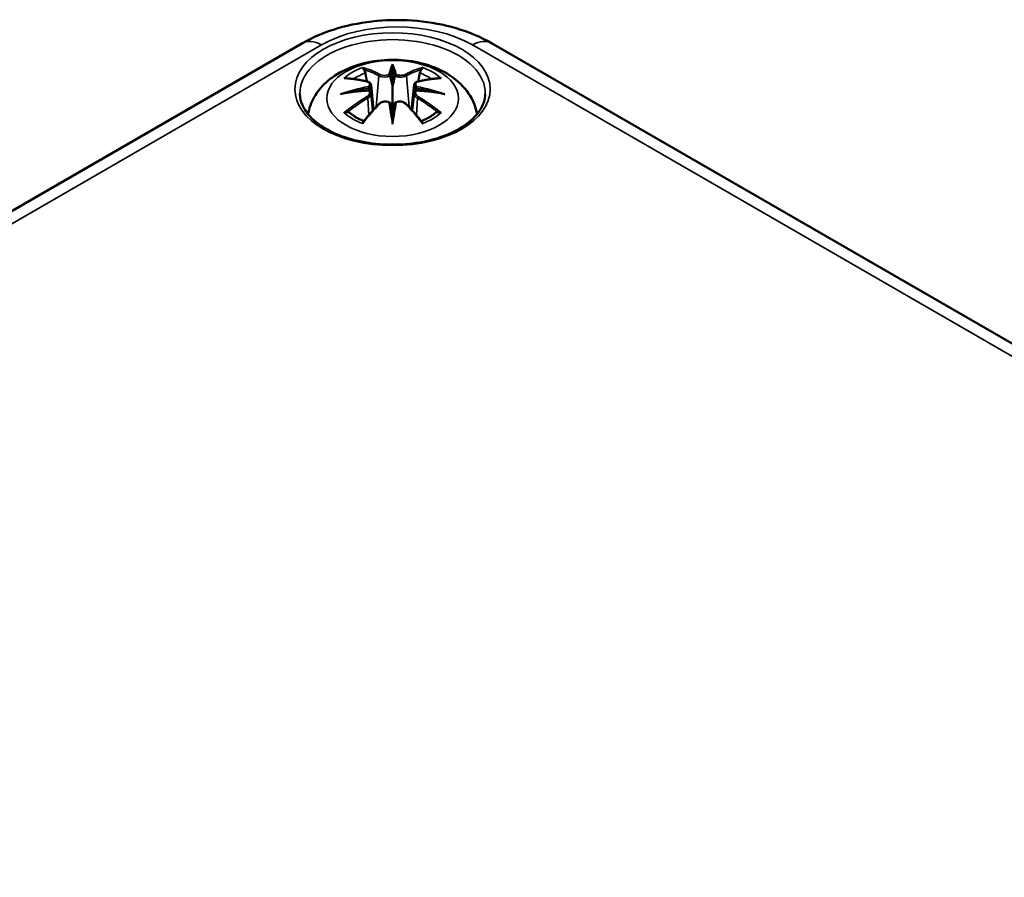
# Model space of a CAD drawing. Units: millimetres. Extents: x 16 to 414, y 6 to 292.
# Drawn here: x 334 to 353, y 148 to 165 of the extents above; entities that cross this region are included whole.
import ezdxf

# ---------------------------------------------------------------- set-up
doc = ezdxf.new("R2010")
doc.units = ezdxf.units.MM
doc.layers.add('Sichtbar (ISO)', color=7, linetype='Continuous', lineweight=50)
doc.layers.add('Sichtbar schmal (ISO)', color=7, linetype='Continuous', lineweight=35)

msp = doc.modelspace()

# ---------------------------------------------------------------- linework, layer by layer
at = {"layer": 'Sichtbar (ISO)'}
for p, q in [((315.138, 150.993), (339.286, 164.93)), ((343.051, 164.93), (381.341, 142.83)), ((341.08, 164.436), (341.08, 164.075)), ((340.651, 164.097), (340.703, 163.605)), ((341.51, 164.097), (341.457, 163.605)), ((340.651, 163.926), (340.687, 163.587)), ((341.51, 163.926), (341.473, 163.587)), ((341.08, 163.448), (341.08, 163.512))]:
    msp.add_line(p, q, dxfattribs=at)
for centre, major_axis, ratio, start_param, end_param in [((340.996, 164.55), (-0.129, 0.618), 0.0368, 2.026362, 2.439039), ((341.164, 164.55), (-0.129, -0.618), 0.0368, 0.702553, 1.115231), ((340.503, 164.265), (0.011, -0.684), 0.16622, 1.14583, 1.219534), ((341.658, 164.265), (0.011, 0.684), 0.16622, 1.922058, 1.995762), ((340.996, 163.884), (0.131, -0.605), 0.00679, 0.908171, 1.320849), ((341.164, 163.884), (0.131, 0.605), 0.00679, 1.820744, 2.233421)]:
    msp.add_ellipse(centre, major_axis=major_axis, ratio=ratio, start_param=start_param, end_param=end_param, dxfattribs=at)
for points, knots in [([(339.286, 164.93), (339.503, 165.055), (339.74, 165.153), (340.238, 165.3), (340.5, 165.348), (341.033, 165.397), (341.304, 165.397), (341.837, 165.348), (342.099, 165.3), (342.597, 165.153), (342.834, 165.055), (343.051, 164.93)], [6.283185, 6.283185, 6.283185, 6.283185, 6.597345, 6.597345, 6.911504, 6.911504, 7.225663, 7.225663, 7.539822, 7.539822, 7.853982, 7.853982, 7.853982, 7.853982]), ([(339.395, 163.515), (339.406, 163.574), (339.421, 163.632), (339.484, 163.805), (339.545, 163.909), (339.706, 164.111), (339.81, 164.201), (340.062, 164.371), (340.216, 164.441), (340.55, 164.547), (340.732, 164.58), (341.099, 164.605), (341.283, 164.597), (341.643, 164.539), (341.819, 164.49), (342.15, 164.343), (342.306, 164.245), (342.552, 164.003), (342.649, 163.869), (342.735, 163.647), (342.753, 163.582), (342.765, 163.515)], [2.45692, 2.45692, 2.45692, 2.45692, 2.562281, 2.562281, 2.786209, 2.786209, 3.065072, 3.065072, 3.422857, 3.422857, 3.812233, 3.812233, 4.196577, 4.196577, 4.583042, 4.583042, 4.968213, 4.968213, 5.277731, 5.277731, 5.397061, 5.397061, 5.397061, 5.397061]), ([(341.08, 164.514), (341.08, 164.514), (341.08, 164.513), (341.08, 164.493), (341.08, 164.468), (341.08, 164.448), (341.08, 164.443), (341.08, 164.438), (341.08, 164.437), (341.08, 164.436)], [-0.02418649, -0.02418649, -0.02418649, -0.02418649, -0.02384234, -0.02384234, -0.00425843, -0.00425843, -0.00098565, -0.00098565, 0, 0, 0, 0]), ([(340.507, 164.404), (340.506, 164.405), (340.506, 164.407), (340.501, 164.414), (340.498, 164.42), (340.491, 164.433), (340.489, 164.44), (340.487, 164.444), (340.487, 164.444), (340.487, 164.444)], [0.05525664, 0.05525664, 0.05525664, 0.05525664, 0.05672921, 0.05672921, 0.06404696, 0.06404696, 0.07427772, 0.07427772, 0.07452291, 0.07452291, 0.07452291, 0.07452291]), ([(340.507, 164.404), (340.508, 164.403), (340.509, 164.402), (340.516, 164.391), (340.523, 164.378), (340.531, 164.356), (340.535, 164.344), (340.537, 164.334)], [0.03721232, 0.03721232, 0.03721232, 0.03721232, 0.03823639, 0.03823639, 0.04585762, 0.04585762, 0.05210577, 0.05210577, 0.05210577, 0.05210577]), ([(341.032, 164.278), (341.031, 164.281), (341.03, 164.283), (341.027, 164.289), (341.025, 164.291), (341.021, 164.296), (341.019, 164.298), (341.013, 164.301), (341.011, 164.302), (341.008, 164.302), (341.008, 164.302), (341.008, 164.302)], [0, 0, 0, 0, 0.001839132, 0.001839132, 0.003776606, 0.003776606, 0.005601033, 0.005601033, 0.007464701, 0.007464701, 0.007505488, 0.007505488, 0.007505488, 0.007505488]), ([(341.152, 164.302), (341.152, 164.302), (341.152, 164.302), (341.149, 164.302), (341.147, 164.301), (341.142, 164.298), (341.139, 164.296), (341.135, 164.291), (341.133, 164.289), (341.13, 164.283), (341.129, 164.281), (341.128, 164.278)], [-0.000040907, -0.000040907, -0.000040907, -0.000040907, 0, 0, 0.001869145, 0.001869145, 0.003698934, 0.003698934, 0.005642102, 0.005642102, 0.007486638, 0.007486638, 0.007486638, 0.007486638]), ([(341.128, 164.278), (341.128, 164.278), (341.128, 164.277), (341.128, 164.276), (341.128, 164.275), (341.128, 164.274)], [0.012532802, 0.012532802, 0.012532802, 0.012532802, 0.012775146, 0.012775146, 0.014086245, 0.014086245, 0.014086245, 0.014086245]), ([(341.623, 164.334), (341.626, 164.344), (341.629, 164.356), (341.637, 164.378), (341.644, 164.391), (341.651, 164.402), (341.652, 164.403), (341.653, 164.404)], [0.0701982, 0.0701982, 0.0701982, 0.0701982, 0.07644635, 0.07644635, 0.08406758, 0.08406758, 0.08509165, 0.08509165, 0.08509165, 0.08509165]), ([(341.674, 164.444), (341.674, 164.444), (341.673, 164.444), (341.671, 164.44), (341.669, 164.433), (341.662, 164.418), (341.658, 164.412), (341.653, 164.405), (341.653, 164.405), (341.653, 164.404)], [-0.00021315, -0.00021315, -0.00021315, -0.00021315, 0, 0, 0.00914199, 0.00914199, 0.01622287, 0.01622287, 0.01656716, 0.01656716, 0.01656716, 0.01656716]), ([(340.114, 164.229), (340.115, 164.23), (340.115, 164.23), (340.125, 164.231), (340.134, 164.232), (340.143, 164.231)], [-0.000213296, -0.000213296, -0.000213296, -0.000213296, 0, 0, 0.006017673, 0.006017673, 0.006017673, 0.006017673]), ([(340.143, 164.231), (340.171, 164.23), (340.2, 164.227), (340.257, 164.221), (340.285, 164.218), (340.343, 164.21), (340.372, 164.205), (340.43, 164.195), (340.46, 164.19), (340.519, 164.177), (340.548, 164.171), (340.578, 164.164)], [2.7936604, 2.7936604, 2.7936604, 2.7936604, 2.8281217, 2.8281217, 2.8625829, 2.8625829, 2.8970442, 2.8970442, 2.9315055, 2.9315055, 2.9659667, 2.9659667, 2.9659667, 2.9659667]), ([(340.578, 164.164), (340.585, 164.162), (340.592, 164.16), (340.606, 164.154), (340.612, 164.151), (340.623, 164.143), (340.629, 164.139), (340.638, 164.129), (340.642, 164.123), (340.648, 164.111), (340.65, 164.104), (340.651, 164.097)], [0.16533437, 0.16533437, 0.16533437, 0.16533437, 0.16998705, 0.16998705, 0.17463973, 0.17463973, 0.17929241, 0.17929241, 0.18394509, 0.18394509, 0.18859777, 0.18859777, 0.18859777, 0.18859777]), ([(340.597, 164.065), (340.597, 164.065), (340.597, 164.065), (340.598, 164.064), (340.6, 164.062), (340.603, 164.058), (340.605, 164.055), (340.607, 164.05), (340.609, 164.047), (340.611, 164.041), (340.612, 164.038), (340.613, 164.036)], [-0.000040907, -0.000040907, -0.000040907, -0.000040907, 0, 0, 0.001869145, 0.001869145, 0.003698934, 0.003698934, 0.005642101, 0.005642101, 0.007486638, 0.007486638, 0.007486638, 0.007486638]), ([(341.08, 164.075), (341.08, 164.02), (341.08, 163.966), (341.08, 163.79), (341.08, 163.645), (341.08, 163.512)], [-16.8919072, -16.8919072, -16.8919072, -16.8919072, -16.8584313, -16.8584313, -16.7731317, -16.7731317, -16.7731317, -16.7731317]), ([(341.51, 164.097), (341.51, 164.104), (341.512, 164.111), (341.518, 164.123), (341.522, 164.129), (341.531, 164.139), (341.537, 164.143), (341.548, 164.151), (341.555, 164.154), (341.568, 164.16), (341.575, 164.162), (341.582, 164.164)], [0.14207097, 0.14207097, 0.14207097, 0.14207097, 0.14672365, 0.14672365, 0.15137633, 0.15137633, 0.15602901, 0.15602901, 0.16068169, 0.16068169, 0.16533437, 0.16533437, 0.16533437, 0.16533437]), ([(341.547, 164.036), (341.548, 164.038), (341.549, 164.041), (341.551, 164.047), (341.553, 164.05), (341.556, 164.055), (341.557, 164.058), (341.56, 164.062), (341.562, 164.064), (341.563, 164.065), (341.563, 164.065), (341.563, 164.065)], [0, 0, 0, 0, 0.001839132, 0.001839132, 0.003776606, 0.003776606, 0.005601033, 0.005601033, 0.007464701, 0.007464701, 0.007505488, 0.007505488, 0.007505488, 0.007505488]), ([(341.582, 164.164), (341.612, 164.171), (341.642, 164.177), (341.7, 164.19), (341.73, 164.195), (341.788, 164.205), (341.817, 164.21), (341.875, 164.218), (341.903, 164.221), (341.96, 164.227), (341.989, 164.23), (342.017, 164.231)], [3.3172186, 3.3172186, 3.3172186, 3.3172186, 3.3516799, 3.3516799, 3.3861411, 3.3861411, 3.4206024, 3.4206024, 3.4550636, 3.4550636, 3.4895249, 3.4895249, 3.4895249, 3.4895249]), ([(342.017, 164.231), (342.026, 164.232), (342.036, 164.231), (342.045, 164.23), (342.046, 164.23), (342.046, 164.229)], [0.067363657, 0.067363657, 0.067363657, 0.067363657, 0.074276745, 0.074276745, 0.074521763, 0.074521763, 0.074521763, 0.074521763]), ([(342.928, 163.919), (342.926, 163.805), (342.888, 163.69), (342.744, 163.478), (342.645, 163.38), (342.398, 163.209), (342.252, 163.135), (341.924, 163.015), (341.742, 162.969), (341.362, 162.913), (341.163, 162.902), (340.769, 162.915), (340.573, 162.94), (340.208, 163.023), (340.037, 163.081), (339.739, 163.222), (339.611, 163.306), (339.408, 163.487), (339.334, 163.585), (339.252, 163.762), (339.234, 163.841), (339.232, 163.919)], [2.368532, 2.368532, 2.368532, 2.368532, 2.728364, 2.728364, 3.051551, 3.051551, 3.362626, 3.362626, 3.674311, 3.674311, 3.987479, 3.987479, 4.301039, 4.301039, 4.613726, 4.613726, 4.924795, 4.924795, 5.237657, 5.237657, 5.48545, 5.48545, 5.48545, 5.48545]), ([(340.041, 163.914), (340.042, 163.915), (340.044, 163.915), (340.081, 163.925), (340.115, 163.932), (340.144, 163.937)], [-0.02418649, -0.02418649, -0.02418649, -0.02418649, -0.02384234, -0.02384234, -0.01301722, -0.01301722, -0.01301722, -0.01301722]), ([(340.605, 163.987), (340.574, 163.985), (340.543, 163.983), (340.481, 163.979), (340.45, 163.976), (340.388, 163.97), (340.357, 163.967), (340.296, 163.959), (340.265, 163.955), (340.205, 163.947), (340.174, 163.942), (340.144, 163.937)], [3.2877889, 3.2877889, 3.2877889, 3.2877889, 3.3174406, 3.3174406, 3.3470923, 3.3470923, 3.376744, 3.376744, 3.4063957, 3.4063957, 3.4360473, 3.4360473, 3.4360473, 3.4360473]), ([(340.608, 163.986), (340.608, 163.987), (340.607, 163.987), (340.605, 163.987), (340.603, 163.987), (340.6, 163.985), (340.598, 163.984), (340.597, 163.982), (340.597, 163.982), (340.597, 163.982)], [0.002624617, 0.002624617, 0.002624617, 0.002624617, 0.003776606, 0.003776606, 0.005601033, 0.005601033, 0.007464701, 0.007464701, 0.007505488, 0.007505488, 0.007505488, 0.007505488]), ([(340.608, 163.986), (340.613, 163.984), (340.617, 163.981), (340.625, 163.974), (340.629, 163.971), (340.636, 163.963), (340.639, 163.959), (340.644, 163.95), (340.646, 163.945), (340.649, 163.936), (340.65, 163.931), (340.651, 163.926)], [0.12250895, 0.12250895, 0.12250895, 0.12250895, 0.12578756, 0.12578756, 0.12906617, 0.12906617, 0.13234477, 0.13234477, 0.13562338, 0.13562338, 0.13890199, 0.13890199, 0.13890199, 0.13890199]), ([(340.613, 164.036), (340.613, 164.036), (340.613, 164.035), (340.613, 164.034), (340.613, 164.033), (340.613, 164.032)], [0.012532802, 0.012532802, 0.012532802, 0.012532802, 0.012775146, 0.012775146, 0.014086245, 0.014086245, 0.014086245, 0.014086245]), ([(341.51, 163.926), (341.51, 163.931), (341.511, 163.936), (341.514, 163.945), (341.516, 163.95), (341.522, 163.959), (341.525, 163.963), (341.531, 163.971), (341.535, 163.974), (341.543, 163.981), (341.547, 163.984), (341.552, 163.986)], [0.35710112, 0.35710112, 0.35710112, 0.35710112, 0.36037973, 0.36037973, 0.36365833, 0.36365833, 0.36693694, 0.36693694, 0.37021555, 0.37021555, 0.37349415, 0.37349415, 0.37349415, 0.37349415]), ([(341.563, 163.982), (341.563, 163.982), (341.563, 163.982), (341.562, 163.984), (341.56, 163.985), (341.557, 163.987), (341.556, 163.987), (341.553, 163.987), (341.552, 163.987), (341.552, 163.986)], [-0.000040907, -0.000040907, -0.000040907, -0.000040907, 0, 0, 0.001869145, 0.001869145, 0.003698934, 0.003698934, 0.004854308, 0.004854308, 0.004854308, 0.004854308]), ([(342.016, 163.937), (341.986, 163.942), (341.956, 163.947), (341.895, 163.955), (341.864, 163.959), (341.803, 163.967), (341.772, 163.97), (341.71, 163.976), (341.679, 163.979), (341.617, 163.983), (341.586, 163.985), (341.555, 163.987)], [2.847138, 2.847138, 2.847138, 2.847138, 2.8767897, 2.8767897, 2.9064413, 2.9064413, 2.936093, 2.936093, 2.9657447, 2.9657447, 2.9953964, 2.9953964, 2.9953964, 2.9953964]), ([(342.119, 163.914), (342.118, 163.915), (342.117, 163.915), (342.079, 163.925), (342.045, 163.932), (342.016, 163.937)], [-0.02418649, -0.02418649, -0.02418649, -0.02418649, -0.02384234, -0.02384234, -0.01301722, -0.01301722, -0.01301722, -0.01301722]), ([(340.498, 163.364), (340.519, 163.389), (340.539, 163.414), (340.58, 163.463), (340.6, 163.488), (340.641, 163.535), (340.662, 163.559), (340.703, 163.605), (340.724, 163.628), (340.765, 163.672), (340.786, 163.694), (340.807, 163.716)], [2.8000625, 2.8000625, 2.8000625, 2.8000625, 2.8332433, 2.8332433, 2.8664242, 2.8664242, 2.899605, 2.899605, 2.9327859, 2.9327859, 2.9659667, 2.9659667, 2.9659667, 2.9659667]), ([(340.807, 163.716), (340.817, 163.727), (340.829, 163.736), (340.856, 163.751), (340.871, 163.757), (340.903, 163.765), (340.919, 163.767), (340.952, 163.767), (340.968, 163.766), (340.999, 163.758), (341.013, 163.752), (341.027, 163.745)], [0.33066874, 0.33066874, 0.33066874, 0.33066874, 0.3392314, 0.3392314, 0.34779406, 0.34779406, 0.35635672, 0.35635672, 0.36491938, 0.36491938, 0.37348204, 0.37348204, 0.37348204, 0.37348204]), ([(341.008, 163.744), (341.008, 163.744), (341.008, 163.744), (341.011, 163.746), (341.013, 163.746), (341.019, 163.747), (341.021, 163.747), (341.025, 163.746), (341.027, 163.745), (341.03, 163.742), (341.031, 163.74), (341.032, 163.738)], [-0.000040907, -0.000040907, -0.000040907, -0.000040907, 0, 0, 0.001869145, 0.001869145, 0.003698934, 0.003698934, 0.005642102, 0.005642102, 0.007486638, 0.007486638, 0.007486638, 0.007486638]), ([(341.032, 163.738), (341.032, 163.738), (341.032, 163.738), (341.032, 163.737), (341.032, 163.736), (341.033, 163.735)], [0.012532802, 0.012532802, 0.012532802, 0.012532802, 0.012775146, 0.012775146, 0.014086245, 0.014086245, 0.014086245, 0.014086245]), ([(341.128, 163.738), (341.129, 163.74), (341.13, 163.742), (341.133, 163.745), (341.135, 163.746), (341.139, 163.747), (341.142, 163.747), (341.147, 163.746), (341.149, 163.746), (341.152, 163.744), (341.152, 163.744), (341.152, 163.744)], [0, 0, 0, 0, 0.001839132, 0.001839132, 0.003776606, 0.003776606, 0.005601033, 0.005601033, 0.007464701, 0.007464701, 0.007505488, 0.007505488, 0.007505488, 0.007505488]), ([(341.133, 163.745), (341.147, 163.752), (341.161, 163.758), (341.192, 163.766), (341.209, 163.767), (341.241, 163.767), (341.258, 163.765), (341.289, 163.757), (341.304, 163.751), (341.331, 163.736), (341.343, 163.727), (341.354, 163.716)], [0.12252107, 0.12252107, 0.12252107, 0.12252107, 0.13108373, 0.13108373, 0.13964639, 0.13964639, 0.14820905, 0.14820905, 0.15677171, 0.15677171, 0.16533437, 0.16533437, 0.16533437, 0.16533437]), ([(341.354, 163.716), (341.374, 163.694), (341.395, 163.672), (341.436, 163.628), (341.457, 163.605), (341.498, 163.559), (341.519, 163.535), (341.56, 163.488), (341.58, 163.463), (341.621, 163.414), (341.641, 163.389), (341.662, 163.364)], [3.3172186, 3.3172186, 3.3172186, 3.3172186, 3.3503994, 3.3503994, 3.3835803, 3.3835803, 3.4167611, 3.4167611, 3.449942, 3.449942, 3.4831228, 3.4831228, 3.4831228, 3.4831228]), ([(340.184, 163.557), (340.183, 163.557), (340.182, 163.557), (340.174, 163.556), (340.166, 163.556), (340.143, 163.553), (340.129, 163.55), (340.115, 163.545), (340.115, 163.544), (340.114, 163.544)], [0.05525613, 0.05525613, 0.05525613, 0.05525613, 0.05672679, 0.05672679, 0.06404295, 0.06404295, 0.07427675, 0.07427675, 0.07452176, 0.07452176, 0.07452176, 0.07452176]), ([(340.184, 163.557), (340.186, 163.557), (340.187, 163.557), (340.198, 163.556), (340.209, 163.553), (340.22, 163.547), (340.222, 163.545), (340.225, 163.543)], [0.03721232, 0.03721232, 0.03721232, 0.03721232, 0.03823639, 0.03823639, 0.04585762, 0.04585762, 0.04849289, 0.04849289, 0.04849289, 0.04849289]), ([(340.509, 163.377), (340.49, 163.384), (340.471, 163.392), (340.43, 163.41), (340.408, 163.421), (340.365, 163.443), (340.345, 163.455), (340.307, 163.479), (340.289, 163.491), (340.255, 163.517), (340.239, 163.53), (340.225, 163.543)], [1.3727009, 1.3727009, 1.3727009, 1.3727009, 1.4409314, 1.4409314, 1.5272655, 1.5272655, 1.6135996, 1.6135996, 1.6999338, 1.6999338, 1.7862679, 1.7862679, 1.7862679, 1.7862679]), ([(341.935, 163.543), (341.921, 163.53), (341.905, 163.517), (341.871, 163.491), (341.853, 163.479), (341.815, 163.455), (341.795, 163.443), (341.752, 163.421), (341.73, 163.41), (341.689, 163.392), (341.671, 163.384), (341.651, 163.377)], [6.0677137, 6.0677137, 6.0677137, 6.0677137, 6.1540479, 6.1540479, 6.240382, 6.240382, 6.3267161, 6.3267161, 6.4130503, 6.4130503, 6.4812807, 6.4812807, 6.4812807, 6.4812807]), ([(341.935, 163.543), (341.938, 163.545), (341.941, 163.547), (341.951, 163.553), (341.962, 163.556), (341.973, 163.557), (341.974, 163.557), (341.976, 163.557)], [0.07381255, 0.07381255, 0.07381255, 0.07381255, 0.07644635, 0.07644635, 0.08406758, 0.08406758, 0.08509165, 0.08509165, 0.08509165, 0.08509165]), ([(342.046, 163.544), (342.046, 163.544), (342.045, 163.545), (342.031, 163.55), (342.016, 163.553), (341.993, 163.556), (341.984, 163.556), (341.976, 163.557), (341.976, 163.557), (341.976, 163.557)], [-0.0002133, -0.0002133, -0.0002133, -0.0002133, 0, 0, 0.00914203, 0.00914203, 0.01622314, 0.01622314, 0.01656702, 0.01656702, 0.01656702, 0.01656702]), ([(340.487, 163.329), (340.487, 163.33), (340.487, 163.33), (340.489, 163.342), (340.492, 163.352), (340.496, 163.361), (340.497, 163.363), (340.498, 163.364)], [-0.00021315, -0.00021315, -0.00021315, -0.00021315, 0, 0, 0.00914199, 0.00914199, 0.01129394, 0.01129394, 0.01129394, 0.01129394]), ([(341.08, 163.448), (341.08, 163.448), (341.08, 163.447), (341.08, 163.444), (341.08, 163.44), (341.08, 163.417), (341.08, 163.373), (341.08, 163.317), (341.08, 163.316), (341.08, 163.315)], [-0.05033464, -0.05033464, -0.05033464, -0.05033464, -0.04825379, -0.04825379, -0.04134448, -0.04134448, 0, 0, 0.00072655, 0.00072655, 0.00072655, 0.00072655]), ([(341.662, 163.364), (341.663, 163.362), (341.664, 163.361), (341.669, 163.352), (341.671, 163.342), (341.673, 163.33), (341.674, 163.33), (341.674, 163.329)], [0.06130421, 0.06130421, 0.06130421, 0.06130421, 0.06404696, 0.06404696, 0.07427772, 0.07427772, 0.07452291, 0.07452291, 0.07452291, 0.07452291])]:
    msp.add_open_spline(points, degree=3, knots=knots, dxfattribs=at)
for points, weights in [([(340.57, 164.166), (340.554, 164.246), (340.537, 164.334)], [1.01250376973, 1.00947970712, 1.00488362486]), ([(341.623, 164.334), (341.606, 164.246), (341.59, 164.166)], [1.00488362486, 1.00947970712, 1.01250376973])]:
    msp.add_rational_spline(points, weights, degree=2, dxfattribs=at)
for points in [[(341.033, 164.274), (341.032, 164.275), (341.032, 164.276), (341.032, 164.278)], [(341.547, 164.032), (341.547, 164.033), (341.547, 164.034), (341.547, 164.036)], [(341.128, 163.735), (341.128, 163.736), (341.128, 163.737), (341.128, 163.738)]]:
    msp.add_open_spline(points, degree=3, dxfattribs=at)
at = {"layer": 'Sichtbar schmal (ISO)'}
for p, q in [((315.513, 150.956), (339.661, 164.893)), ((342.676, 164.893), (380.966, 142.793)), ((340.804, 164.279), (340.752, 163.658)), ((341.356, 164.279), (341.408, 163.658)), ((340.586, 163.834), (340.606, 163.495)), ((341.574, 163.834), (341.554, 163.495))]:
    msp.add_line(p, q, dxfattribs=at)
for centre, major_axis, ratio, start_param, end_param in [((341.168, 164.023), (2.132, 0), 0.577178, 0.785398, 2.356194), ((341.08, 163.933), (-1.848, 0), 0.577178, 3.129255, 6.295523), ((339.661, 164.281), (-0.375, 0.65), 0.577436, 5.498011, 6.283185), ((342.676, 164.281), (0.375, 0.65), 0.577436, 0, 0.785174), ((341.517, 161.441), (-0.302, 3.205), 0.17026, 0.272315, 0.451427), ((340.643, 161.441), (0.302, 3.205), 0.17026, 5.831759, 6.01087), ((341.08, 163.887), (1.134, 0), 0.577178, 2.121805, 2.590584), ((341.08, 163.846), (1.006, 0), 0.577178, 2.141715, 2.451184), ((340.921, 161.349), (-0.986, 3.091), 0.5188, 5.784154, 5.964763), ((340.902, 161.343), (-0.979, 3.067), 0.5188, 5.784154, 5.944761), ((340.825, 164.285), (-0.012, -0.0219), 0.750638, 3.869301, 5.380148), ((341.538, 161.443), (-0.299, 3.18), 0.17026, 0.329565, 0.454629), ((340.622, 161.443), (0.299, 3.18), 0.17026, 5.828557, 5.95362), ((341.239, 161.349), (0.986, 3.091), 0.5188, 0.318423, 0.499032), ((341.336, 164.285), (0.012, -0.0219), 0.750638, 0.903037, 2.413884), ((341.258, 161.343), (0.979, 3.067), 0.5188, 0.338424, 0.499032), ((341.08, 163.846), (1.006, 0), 0.577178, 0.690408, 0.999878), ((341.08, 163.887), (1.134, 0), 0.577178, 0.551009, 1.019788), ((341.118, 161.21), (-3.156, -0.638), 0.901383, 4.695573, 4.874684), ((341.192, 161.505), (2.226, -2.36), 0.614761, 2.385267, 2.565876), ((340.572, 164.139), (0.0059, 0.0243), 0.57368, 0, 0.66195), ((341.042, 161.21), (-3.156, 0.638), 0.901383, 4.550094, 4.729205), ((341.588, 164.139), (-0.0059, 0.0243), 0.57368, 5.621235, 6.283185), ((340.968, 161.505), (2.226, 2.36), 0.614761, 0.575717, 0.756326), ((341.118, 161.715), (3.196, -0.387), 0.700931, 1.818828, 1.997939), ((341.12, 161.201), (3.131, 0.633), 0.901383, 1.550778, 1.659426), ((341.04, 161.201), (3.131, -0.633), 0.901383, 1.482166, 1.590815), ((341.042, 161.715), (3.196, 0.387), 0.700931, 1.143653, 1.322765), ((341.192, 161.322), (-1.852, -2.664), 0.71537, 4.149702, 4.330311), ((341.205, 161.313), (1.838, 2.643), 0.71537, 1.008109, 1.168717), ((340.921, 161.478), (1.437, 2.909), 0.418191, 0.920817, 1.101426), ((340.572, 163.844), (0.0128, -0.0215), 0.372754, 0.880301, 2.391148), ((340.825, 163.699), (-0.018, 0.0173), 0.549712, 5.296647, 6.283185), ((341.517, 161.485), (0.616, -3.16), 0.030192, 3.909736, 4.088847), ((341.538, 161.489), (-0.611, 3.135), 0.030192, 0.764941, 0.890005), ((340.643, 161.485), (0.616, 3.16), 0.030192, 5.335931, 5.515042), ((340.622, 161.489), (-0.611, -3.135), 0.030192, 2.251588, 2.376651), ((341.336, 163.699), (0.018, 0.0173), 0.549712, 0, 0.986538), ((341.239, 161.478), (1.437, -2.909), 0.418191, 2.040166, 2.220776), ((341.588, 163.844), (-0.0128, -0.0215), 0.372754, 3.892037, 5.402884), ((340.955, 161.313), (1.838, -2.643), 0.71537, 1.972876, 2.133484), ((340.968, 161.322), (-1.852, 2.664), 0.71537, 5.094467, 5.275076), ((341.08, 163.887), (-1.134, 0), 0.577178, 0.551009, 1.019788), ((341.08, 163.887), (-1.134, 0), 0.577178, 2.121805, 2.590584)]:
    msp.add_ellipse(centre, major_axis=major_axis, ratio=ratio, start_param=start_param, end_param=end_param, dxfattribs=at)
for centre, major_axis in [((341.08, 164.013), (1.948, 0)), ((341.08, 163.828), (-1.312, 0))]:
    msp.add_ellipse(centre, major_axis=major_axis, ratio=0.577178, dxfattribs=at)
for points, knots in [([(340.804, 164.279), (340.839, 164.258), (340.904, 164.249), (340.988, 164.259), (341.013, 164.266), (341.033, 164.274)], [-0.16533437, -0.16533437, -0.16533437, -0.16533437, -0.13526757, -0.13526757, -0.12205905, -0.12205905, -0.12205905, -0.12205905]), ([(341.008, 164.302), (340.993, 164.297), (340.975, 164.293), (340.907, 164.284), (340.852, 164.291), (340.823, 164.308)], [0.12403853, 0.12403853, 0.12403853, 0.12403853, 0.13526757, 0.13526757, 0.16533437, 0.16533437, 0.16533437, 0.16533437]), ([(341.128, 164.274), (341.135, 164.271), (341.143, 164.268), (341.176, 164.258), (341.204, 164.254), (341.254, 164.253), (341.275, 164.254), (341.31, 164.261), (341.323, 164.264), (341.343, 164.272), (341.35, 164.275), (341.356, 164.279)], [-0.20860969, -0.20860969, -0.20860969, -0.20860969, -0.20374404, -0.20374404, -0.18967853, -0.18967853, -0.1788589, -0.1788589, -0.17053611, -0.17053611, -0.16533437, -0.16533437, -0.16533437, -0.16533437]), ([(341.337, 164.308), (341.332, 164.305), (341.327, 164.302), (341.31, 164.296), (341.298, 164.293), (341.269, 164.289), (341.251, 164.288), (341.209, 164.289), (341.185, 164.293), (341.16, 164.3), (341.156, 164.301), (341.152, 164.302)], [0.16533437, 0.16533437, 0.16533437, 0.16533437, 0.17053611, 0.17053611, 0.1788589, 0.1788589, 0.18967853, 0.18967853, 0.20374404, 0.20374404, 0.2066302, 0.2066302, 0.2066302, 0.2066302]), ([(340.568, 164.161), (340.575, 164.159), (340.582, 164.157), (340.597, 164.15), (340.605, 164.145), (340.618, 164.131), (340.622, 164.122), (340.623, 164.099), (340.617, 164.086), (340.602, 164.07), (340.6, 164.068), (340.597, 164.065)], [0.16533437, 0.16533437, 0.16533437, 0.16533437, 0.17053611, 0.17053611, 0.1788589, 0.1788589, 0.18967853, 0.18967853, 0.20374404, 0.20374404, 0.2066302, 0.2066302, 0.2066302, 0.2066302]), ([(340.613, 164.032), (340.619, 164.037), (340.625, 164.042), (340.644, 164.062), (340.651, 164.078), (340.651, 164.095), (340.651, 164.096), (340.651, 164.097)], [-0.20860969, -0.20860969, -0.20860969, -0.20860969, -0.20374404, -0.20374404, -0.18967853, -0.18967853, -0.18859777, -0.18859777, -0.18859777, -0.18859777]), ([(341.51, 164.097), (341.509, 164.09), (341.51, 164.082), (341.518, 164.06), (341.53, 164.045), (341.547, 164.032)], [-0.14207097, -0.14207097, -0.14207097, -0.14207097, -0.13526757, -0.13526757, -0.12205905, -0.12205905, -0.12205905, -0.12205905]), ([(341.563, 164.065), (341.552, 164.075), (341.544, 164.086), (341.53, 164.125), (341.552, 164.151), (341.592, 164.161)], [0.12403853, 0.12403853, 0.12403853, 0.12403853, 0.13526757, 0.13526757, 0.16533437, 0.16533437, 0.16533437, 0.16533437]), ([(340.597, 163.982), (340.608, 163.974), (340.616, 163.964), (340.63, 163.925), (340.608, 163.887), (340.568, 163.863)], [0.12403853, 0.12403853, 0.12403853, 0.12403853, 0.13526757, 0.13526757, 0.16533437, 0.16533437, 0.16533437, 0.16533437]), ([(341.51, 163.926), (341.509, 163.919), (341.509, 163.912), (341.515, 163.89), (341.525, 163.874), (341.549, 163.85), (341.561, 163.842), (341.574, 163.834)], [-0.35710112, -0.35710112, -0.35710112, -0.35710112, -0.35162378, -0.35162378, -0.33872837, -0.33872837, -0.33066874, -0.33066874, -0.33066874, -0.33066874]), ([(341.592, 163.863), (341.581, 163.87), (341.572, 163.877), (341.551, 163.898), (341.542, 163.912), (341.535, 163.941), (341.539, 163.957), (341.554, 163.974), (341.558, 163.978), (341.563, 163.982)], [0.33066874, 0.33066874, 0.33066874, 0.33066874, 0.33872837, 0.33872837, 0.35162378, 0.35162378, 0.36682602, 0.36682602, 0.37196457, 0.37196457, 0.37196457, 0.37196457]), ([(340.823, 163.716), (340.83, 163.725), (340.84, 163.732), (340.868, 163.748), (340.889, 163.755), (340.936, 163.762), (340.962, 163.76), (340.993, 163.751), (341.001, 163.748), (341.008, 163.744)], [0.33066874, 0.33066874, 0.33066874, 0.33066874, 0.33872837, 0.33872837, 0.35162378, 0.35162378, 0.36682602, 0.36682602, 0.37196457, 0.37196457, 0.37196457, 0.37196457]), ([(341.152, 163.744), (341.167, 163.752), (341.185, 163.757), (341.253, 163.765), (341.308, 163.747), (341.337, 163.716)], [0.12403853, 0.12403853, 0.12403853, 0.12403853, 0.13526757, 0.13526757, 0.16533437, 0.16533437, 0.16533437, 0.16533437])]:
    msp.add_open_spline(points, degree=3, knots=knots, dxfattribs=at)
msp.add_open_spline([(340.586, 163.834), (340.628, 163.858), (340.653, 163.894), (340.65, 163.926)], degree=3, dxfattribs=at)

doc.saveas('drawing.dxf')
